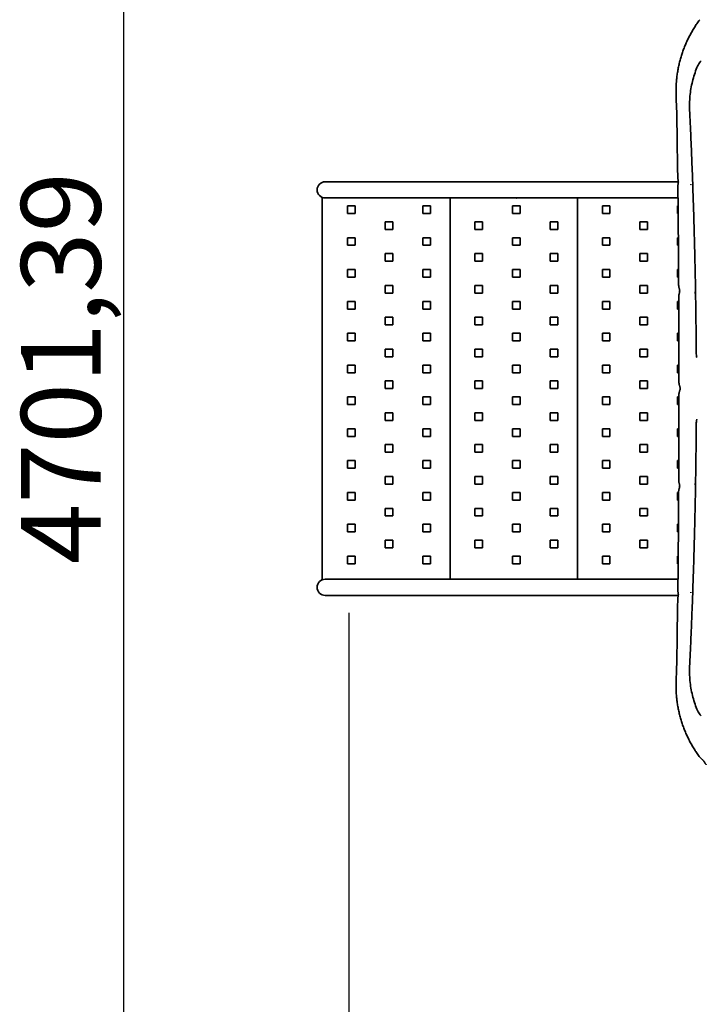
# Model space of a CAD drawing. Units: millimetres. Extents: x 0 to 297, y 0 to 210.
# Drawn here: x 168 to 190, y 118 to 149 of the extents above; entities that cross this region are included whole.
import ezdxf

# ---------------------------------------------------------------- set-up
doc = ezdxf.new("R2010")
doc.units = ezdxf.units.MM
doc.layers.add('COTAS', color=7, linetype='Continuous')
doc.styles.add('SLDTEXTSTYLE0', font='TXT', dxfattribs={"width": 0.605})
doc.dimstyles.new('SLDDIMSTYLE0', dxfattribs={"dimtxt": 2.5, "dimasz": 3.302, "dimexe": 0, "dimexo": 0.0625, "dimtad": 1, "dimlfac": 50, "dimrnd": 1e-09, "dimzin": 12, "dimdsep": 46, "dimtxsty": 'SLDTEXTSTYLE0', "dimsah": 1, "dimcen": 0.09, "dimadec": 0, "dimazin": 3, "dimtfac": 1, "dimtofl": 0, "dimtmove": 0, "dimatfit": 3, "dimfxl": 0, "dimfrac": 2, "dimtolj": 1, "dimtzin": 12, "dimarcsym": 0})

# ---------------------------------------------------------------- blocks, each defined once
blk = doc.blocks.new('_D')
at = {"layer": 'COTAS'}
for p, q in [((270.736, 147.534), (270.736, 77.773)), ((178.317, 130.786), (178.317, 77.773)), ((178.317, 78.773), (270.736, 78.773))]:
    blk.add_line(p, q, dxfattribs=at)
for points in [[(178.317, 78.773), (181.619, 78.265), (181.619, 79.281)], [(270.736, 78.773), (267.434, 79.281), (267.434, 78.265)]]:
    blk.add_solid(points, dxfattribs=at)
at = {"layer": 'COTAS', "insert": (218.778, 81.996), "char_height": 2.5, "attachment_point": 1, "style": 'SLDTEXTSTYLE0'}
blk.add_mtext('4620,95', dxfattribs=at)
blk = doc.blocks.new('_D_1')
at = {"layer": 'COTAS'}
for p, q in [((217.11, 183.337), (170.253, 183.337)), ((171.253, 89.31), (171.253, 183.337)), ((193.954, 89.31), (170.253, 89.31))]:
    blk.add_line(p, q, dxfattribs=at)
for points in [[(171.253, 183.337), (170.745, 180.035), (171.761, 180.035)], [(171.253, 89.31), (171.761, 92.612), (170.745, 92.612)]]:
    blk.add_solid(points, dxfattribs=at)
at = {"layer": 'COTAS', "insert": (168.03, 132.314), "char_height": 2.5, "attachment_point": 1, "rotation": 90, "style": 'SLDTEXTSTYLE0'}
blk.add_mtext('4701,39', dxfattribs=at)

msp = doc.modelspace()

# ---------------------------------------------------------------- linework, layer by layer
at = {"color": 7, "linetype": 'Continuous', "lineweight": 35}
for p, q in [((178.31699, 144.31585), (177.57899, 144.31585)), ((187.01978, 144.31585), (178.31699, 144.31585)), ((188.66656, 144.31585), (187.01978, 144.31585)), ((189.05815, 144.23136), (189.05864, 144.23359)), ((189.06049, 144.24284), (189.06006, 144.24549)), ((177.57899, 143.80785), (178.31699, 143.80785)), ((178.31699, 143.80785), (187.01978, 143.80785)), ((181.49899, 131.83585), (181.49899, 143.80785)), ((185.49899, 131.83585), (185.49899, 143.80785)), ((187.01978, 143.80785), (188.65561, 143.80785)), ((177.47899, 131.8795), (177.47899, 143.76419)), ((178.27899, 143.56185), (178.51899, 143.56185)), ((178.27899, 143.32185), (178.27899, 143.56185)), ((178.51899, 143.56185), (178.51899, 143.32185)), ((180.63899, 143.32185), (180.63899, 143.56185)), ((180.63899, 143.56185), (180.87899, 143.56185)), ((180.87899, 143.56185), (180.87899, 143.32185)), ((183.45899, 143.32185), (183.45899, 143.56185)), ((183.45899, 143.56185), (183.69899, 143.56185)), ((183.69899, 143.56185), (183.69899, 143.32185)), ((186.27899, 143.56185), (186.27899, 143.32185)), ((186.51899, 143.56185), (186.27899, 143.56185)), ((186.51899, 143.32185), (186.51899, 143.56185)), ((188.65702, 143.56185), (188.63899, 143.56185)), ((188.63899, 143.56185), (188.63899, 143.32185)), ((178.51899, 143.32185), (178.27899, 143.32185)), ((180.87899, 143.32185), (180.63899, 143.32185)), ((183.69899, 143.32185), (183.45899, 143.32185)), ((186.27899, 143.32185), (186.51899, 143.32185)), ((188.63899, 143.32185), (188.6595, 143.32185)), ((179.45899, 143.06185), (179.69899, 143.06185)), ((179.45899, 142.82185), (179.45899, 143.06185)), ((179.69899, 143.06185), (179.69899, 142.82185)), ((182.27899, 142.82185), (182.27899, 143.06185)), ((182.27899, 143.06185), (182.51899, 143.06185)), ((182.51899, 143.06185), (182.51899, 142.82185)), ((184.63899, 143.06185), (184.87899, 143.06185)), ((184.63899, 142.82185), (184.63899, 143.06185)), ((184.87899, 143.06185), (184.87899, 142.82185)), ((187.69899, 143.06185), (187.45899, 143.06185)), ((187.45899, 143.06185), (187.45899, 142.82185)), ((187.69899, 142.82185), (187.69899, 143.06185)), ((178.27899, 142.56185), (178.51899, 142.56185)), ((178.27899, 142.32185), (178.27899, 142.56185)), ((178.51899, 142.56185), (178.51899, 142.32185)), ((179.69899, 142.82185), (179.45899, 142.82185)), ((180.63899, 142.32185), (180.63899, 142.56185)), ((180.63899, 142.56185), (180.87899, 142.56185)), ((180.87899, 142.56185), (180.87899, 142.32185)), ((182.51899, 142.82185), (182.27899, 142.82185)), ((183.45899, 142.56185), (183.69899, 142.56185)), ((183.45899, 142.32185), (183.45899, 142.56185)), ((183.69899, 142.56185), (183.69899, 142.32185)), ((184.87899, 142.82185), (184.63899, 142.82185)), ((186.51899, 142.56185), (186.27899, 142.56185)), ((186.27899, 142.56185), (186.27899, 142.32185)), ((186.51899, 142.32185), (186.51899, 142.56185)), ((187.45899, 142.82185), (187.69899, 142.82185)), ((188.66596, 142.56185), (188.63899, 142.56185)), ((188.63899, 142.56185), (188.63899, 142.32185)), ((178.51899, 142.32185), (178.27899, 142.32185)), ((180.87899, 142.32185), (180.63899, 142.32185)), ((183.69899, 142.32185), (183.45899, 142.32185)), ((186.27899, 142.32185), (186.51899, 142.32185)), ((188.63899, 142.32185), (188.66766, 142.32185)), ((179.45899, 142.06185), (179.69899, 142.06185)), ((179.45899, 141.82185), (179.45899, 142.06185)), ((179.69899, 142.06185), (179.69899, 141.82185)), ((182.27899, 142.06185), (182.51899, 142.06185)), ((182.27899, 141.82185), (182.27899, 142.06185)), ((182.51899, 142.06185), (182.51899, 141.82185)), ((184.63899, 142.06185), (184.87899, 142.06185)), ((184.63899, 141.82185), (184.63899, 142.06185)), ((184.87899, 142.06185), (184.87899, 141.82185)), ((187.69899, 142.06185), (187.45899, 142.06185)), ((187.45899, 142.06185), (187.45899, 141.82185)), ((187.69899, 141.82185), (187.69899, 142.06185)), ((189.18415, 141.94979), (189.18544, 141.89339)), ((179.69899, 141.82185), (179.45899, 141.82185)), ((182.51899, 141.82185), (182.27899, 141.82185)), ((184.87899, 141.82185), (184.63899, 141.82185)), ((187.45899, 141.82185), (187.69899, 141.82185)), ((178.27899, 141.56185), (178.51899, 141.56185)), ((178.27899, 141.32185), (178.27899, 141.56185)), ((178.51899, 141.32185), (178.27899, 141.32185)), ((178.51899, 141.56185), (178.51899, 141.32185)), ((180.63899, 141.32185), (180.63899, 141.56185)), ((180.63899, 141.56185), (180.87899, 141.56185)), ((180.87899, 141.32185), (180.63899, 141.32185)), ((180.87899, 141.56185), (180.87899, 141.32185)), ((183.45899, 141.32185), (183.45899, 141.56185)), ((183.45899, 141.56185), (183.69899, 141.56185)), ((183.69899, 141.32185), (183.45899, 141.32185)), ((183.69899, 141.56185), (183.69899, 141.32185)), ((186.51899, 141.56185), (186.27899, 141.56185)), ((186.27899, 141.56185), (186.27899, 141.32185)), ((186.27899, 141.32185), (186.51899, 141.32185)), ((186.51899, 141.32185), (186.51899, 141.56185)), ((188.63899, 141.56185), (188.63899, 141.32185)), ((188.67234, 141.56185), (188.63899, 141.56185)), ((188.63899, 141.32185), (188.67365, 141.32185)), ((179.45899, 141.06185), (179.69899, 141.06185)), ((179.45899, 140.82185), (179.45899, 141.06185)), ((179.69899, 141.06185), (179.69899, 140.82185)), ((182.27899, 141.06185), (182.51899, 141.06185)), ((182.27899, 140.82185), (182.27899, 141.06185)), ((182.51899, 141.06185), (182.51899, 140.82185)), ((184.63899, 140.82185), (184.63899, 141.06185)), ((184.63899, 141.06185), (184.87899, 141.06185)), ((184.87899, 141.06185), (184.87899, 140.82185)), ((187.45899, 141.06185), (187.45899, 140.82185)), ((187.69899, 141.06185), (187.45899, 141.06185)), ((187.69899, 140.82185), (187.69899, 141.06185)), ((179.69899, 140.82185), (179.45899, 140.82185)), ((182.51899, 140.82185), (182.27899, 140.82185)), ((184.87899, 140.82185), (184.63899, 140.82185)), ((187.45899, 140.82185), (187.69899, 140.82185)), ((189.18936, 140.81489), (189.18859, 140.81303)), ((178.27899, 140.56185), (178.51899, 140.56185)), ((178.27899, 140.32185), (178.27899, 140.56185)), ((178.51899, 140.56185), (178.51899, 140.32185)), ((180.63899, 140.32185), (180.63899, 140.56185)), ((180.63899, 140.56185), (180.87899, 140.56185)), ((180.87899, 140.56185), (180.87899, 140.32185)), ((183.45899, 140.56185), (183.69899, 140.56185)), ((183.45899, 140.32185), (183.45899, 140.56185)), ((183.69899, 140.56185), (183.69899, 140.32185)), ((186.51899, 140.56185), (186.27899, 140.56185)), ((186.27899, 140.56185), (186.27899, 140.32185)), ((186.51899, 140.32185), (186.51899, 140.56185)), ((188.6774, 140.56185), (188.63899, 140.56185)), ((188.63899, 140.56185), (188.63899, 140.32185)), ((178.51899, 140.32185), (178.27899, 140.32185)), ((180.87899, 140.32185), (180.63899, 140.32185)), ((183.69899, 140.32185), (183.45899, 140.32185)), ((186.27899, 140.32185), (186.51899, 140.32185)), ((188.63899, 140.32185), (188.67843, 140.32185)), ((179.45899, 139.82185), (179.45899, 140.06185)), ((179.45899, 140.06185), (179.69899, 140.06185)), ((179.69899, 139.82185), (179.45899, 139.82185)), ((179.69899, 140.06185), (179.69899, 139.82185)), ((182.27899, 139.82185), (182.27899, 140.06185)), ((182.27899, 140.06185), (182.51899, 140.06185)), ((182.51899, 139.82185), (182.27899, 139.82185)), ((182.51899, 140.06185), (182.51899, 139.82185)), ((184.63899, 140.06185), (184.87899, 140.06185)), ((184.63899, 139.82185), (184.63899, 140.06185)), ((184.87899, 139.82185), (184.63899, 139.82185)), ((184.87899, 140.06185), (184.87899, 139.82185)), ((187.45899, 140.06185), (187.45899, 139.82185)), ((187.69899, 140.06185), (187.45899, 140.06185)), ((187.45899, 139.82185), (187.69899, 139.82185)), ((187.69899, 139.82185), (187.69899, 140.06185)), ((178.27899, 139.56185), (178.51899, 139.56185)), ((178.27899, 139.32185), (178.27899, 139.56185)), ((178.51899, 139.56185), (178.51899, 139.32185)), ((180.63899, 139.32185), (180.63899, 139.56185)), ((180.63899, 139.56185), (180.87899, 139.56185)), ((180.87899, 139.56185), (180.87899, 139.32185)), ((183.45899, 139.32185), (183.45899, 139.56185)), ((183.45899, 139.56185), (183.69899, 139.56185)), ((183.69899, 139.56185), (183.69899, 139.32185)), ((186.51899, 139.56185), (186.27899, 139.56185)), ((186.27899, 139.56185), (186.27899, 139.32185)), ((186.51899, 139.32185), (186.51899, 139.56185)), ((188.63899, 139.56185), (188.63899, 139.32185)), ((188.68114, 139.56185), (188.63899, 139.56185)), ((178.51899, 139.32185), (178.27899, 139.32185)), ((180.87899, 139.32185), (180.63899, 139.32185)), ((183.69899, 139.32185), (183.45899, 139.32185)), ((186.27899, 139.32185), (186.51899, 139.32185)), ((188.63899, 139.32185), (188.6818, 139.32185)), ((179.45899, 139.06185), (179.69899, 139.06185)), ((179.45899, 138.82185), (179.45899, 139.06185)), ((179.69899, 139.06185), (179.69899, 138.82185)), ((182.27899, 139.06185), (182.51899, 139.06185)), ((182.27899, 138.82185), (182.27899, 139.06185)), ((182.51899, 139.06185), (182.51899, 138.82185)), ((184.63899, 138.82185), (184.63899, 139.06185)), ((184.63899, 139.06185), (184.87899, 139.06185)), ((184.87899, 139.06185), (184.87899, 138.82185)), ((187.69899, 139.06185), (187.45899, 139.06185)), ((187.45899, 139.06185), (187.45899, 138.82185)), ((187.69899, 138.82185), (187.69899, 139.06185)), ((178.27899, 138.56185), (178.51899, 138.56185)), ((178.27899, 138.32185), (178.27899, 138.56185)), ((178.51899, 138.56185), (178.51899, 138.32185)), ((179.69899, 138.82185), (179.45899, 138.82185)), ((180.63899, 138.56185), (180.87899, 138.56185)), ((180.63899, 138.32185), (180.63899, 138.56185)), ((180.87899, 138.56185), (180.87899, 138.32185)), ((182.51899, 138.82185), (182.27899, 138.82185)), ((183.45899, 138.32185), (183.45899, 138.56185)), ((183.45899, 138.56185), (183.69899, 138.56185)), ((183.69899, 138.56185), (183.69899, 138.32185)), ((184.87899, 138.82185), (184.63899, 138.82185)), ((186.51899, 138.56185), (186.27899, 138.56185)), ((186.27899, 138.56185), (186.27899, 138.32185)), ((186.51899, 138.32185), (186.51899, 138.56185)), ((187.45899, 138.82185), (187.69899, 138.82185)), ((188.63899, 138.56185), (188.63899, 138.32185)), ((188.6829, 138.56185), (188.63899, 138.56185)), ((178.51899, 138.32185), (178.27899, 138.32185)), ((180.87899, 138.32185), (180.63899, 138.32185)), ((183.69899, 138.32185), (183.45899, 138.32185)), ((186.27899, 138.32185), (186.51899, 138.32185)), ((188.63899, 138.32185), (188.68291, 138.32185)), ((179.45899, 138.06185), (179.69899, 138.06185)), ((179.45899, 137.82185), (179.45899, 138.06185)), ((179.69899, 138.06185), (179.69899, 137.82185)), ((182.27899, 137.82185), (182.27899, 138.06185)), ((182.27899, 138.06185), (182.51899, 138.06185)), ((182.51899, 138.06185), (182.51899, 137.82185)), ((184.63899, 138.06185), (184.87899, 138.06185)), ((184.63899, 137.82185), (184.63899, 138.06185)), ((184.87899, 138.06185), (184.87899, 137.82185)), ((187.69899, 138.06185), (187.45899, 138.06185)), ((187.45899, 138.06185), (187.45899, 137.82185)), ((187.69899, 137.82185), (187.69899, 138.06185)), ((179.69899, 137.82185), (179.45899, 137.82185)), ((182.51899, 137.82185), (182.27899, 137.82185)), ((184.87899, 137.82185), (184.63899, 137.82185)), ((187.45899, 137.82185), (187.69899, 137.82185)), ((178.27899, 137.56185), (178.51899, 137.56185)), ((178.27899, 137.32185), (178.27899, 137.56185)), ((178.51899, 137.32185), (178.27899, 137.32185)), ((178.51899, 137.56185), (178.51899, 137.32185)), ((180.63899, 137.32185), (180.63899, 137.56185)), ((180.63899, 137.56185), (180.87899, 137.56185)), ((180.87899, 137.32185), (180.63899, 137.32185)), ((180.87899, 137.56185), (180.87899, 137.32185)), ((183.45899, 137.32185), (183.45899, 137.56185)), ((183.45899, 137.56185), (183.69899, 137.56185)), ((183.69899, 137.32185), (183.45899, 137.32185)), ((183.69899, 137.56185), (183.69899, 137.32185)), ((186.51899, 137.56185), (186.27899, 137.56185)), ((186.27899, 137.56185), (186.27899, 137.32185)), ((186.27899, 137.32185), (186.51899, 137.32185)), ((186.51899, 137.32185), (186.51899, 137.56185)), ((188.63899, 137.56185), (188.63899, 137.32185)), ((188.68279, 137.56185), (188.63899, 137.56185)), ((188.63899, 137.32185), (188.68295, 137.32185)), ((179.45899, 137.06185), (179.69899, 137.06185)), ((179.45899, 136.82185), (179.45899, 137.06185)), ((179.69899, 137.06185), (179.69899, 136.82185)), ((182.27899, 136.82185), (182.27899, 137.06185)), ((182.27899, 137.06185), (182.51899, 137.06185)), ((182.51899, 137.06185), (182.51899, 136.82185)), ((184.63899, 137.06185), (184.87899, 137.06185)), ((184.63899, 136.82185), (184.63899, 137.06185)), ((184.87899, 137.06185), (184.87899, 136.82185)), ((187.69899, 137.06185), (187.45899, 137.06185)), ((187.45899, 137.06185), (187.45899, 136.82185)), ((187.69899, 136.82185), (187.69899, 137.06185)), ((179.69899, 136.82185), (179.45899, 136.82185)), ((182.51899, 136.82185), (182.27899, 136.82185)), ((184.87899, 136.82185), (184.63899, 136.82185)), ((187.45899, 136.82185), (187.69899, 136.82185)), ((178.27899, 136.32185), (178.27899, 136.56185)), ((178.27899, 136.56185), (178.51899, 136.56185)), ((178.51899, 136.56185), (178.51899, 136.32185)), ((180.63899, 136.32185), (180.63899, 136.56185)), ((180.63899, 136.56185), (180.87899, 136.56185)), ((180.87899, 136.56185), (180.87899, 136.32185)), ((183.45899, 136.32185), (183.45899, 136.56185)), ((183.45899, 136.56185), (183.69899, 136.56185)), ((183.69899, 136.56185), (183.69899, 136.32185)), ((186.51899, 136.56185), (186.27899, 136.56185)), ((186.27899, 136.56185), (186.27899, 136.32185)), ((186.51899, 136.32185), (186.51899, 136.56185)), ((188.63899, 136.56185), (188.63899, 136.32185)), ((188.68229, 136.56185), (188.63899, 136.56185)), ((178.51899, 136.32185), (178.27899, 136.32185)), ((179.45899, 136.06185), (179.69899, 136.06185)), ((179.45899, 135.82185), (179.45899, 136.06185)), ((179.69899, 136.06185), (179.69899, 135.82185)), ((180.87899, 136.32185), (180.63899, 136.32185)), ((182.27899, 135.82185), (182.27899, 136.06185)), ((182.27899, 136.06185), (182.51899, 136.06185)), ((182.51899, 136.06185), (182.51899, 135.82185)), ((183.69899, 136.32185), (183.45899, 136.32185)), ((184.63899, 136.06185), (184.87899, 136.06185)), ((184.63899, 135.82185), (184.63899, 136.06185)), ((184.87899, 136.06185), (184.87899, 135.82185)), ((186.27899, 136.32185), (186.51899, 136.32185)), ((187.69899, 136.06185), (187.45899, 136.06185)), ((187.45899, 136.06185), (187.45899, 135.82185)), ((187.69899, 135.82185), (187.69899, 136.06185)), ((188.63899, 136.32185), (188.68174, 136.32185)), ((179.69899, 135.82185), (179.45899, 135.82185)), ((182.51899, 135.82185), (182.27899, 135.82185)), ((184.87899, 135.82185), (184.63899, 135.82185)), ((187.45899, 135.82185), (187.69899, 135.82185)), ((178.27899, 135.56185), (178.51899, 135.56185)), ((178.27899, 135.32185), (178.27899, 135.56185)), ((178.51899, 135.56185), (178.51899, 135.32185)), ((180.63899, 135.32185), (180.63899, 135.56185)), ((180.63899, 135.56185), (180.87899, 135.56185)), ((180.87899, 135.56185), (180.87899, 135.32185)), ((183.45899, 135.56185), (183.69899, 135.56185)), ((183.45899, 135.32185), (183.45899, 135.56185)), ((183.69899, 135.56185), (183.69899, 135.32185)), ((186.27899, 135.56185), (186.27899, 135.32185)), ((186.51899, 135.56185), (186.27899, 135.56185)), ((186.51899, 135.32185), (186.51899, 135.56185)), ((188.63899, 135.56185), (188.63899, 135.32185)), ((188.67934, 135.56185), (188.63899, 135.56185)), ((178.51899, 135.32185), (178.27899, 135.32185)), ((180.87899, 135.32185), (180.63899, 135.32185)), ((183.69899, 135.32185), (183.45899, 135.32185)), ((186.27899, 135.32185), (186.51899, 135.32185)), ((188.63899, 135.32185), (188.67839, 135.32185)), ((179.45899, 134.82185), (179.45899, 135.06185)), ((179.45899, 135.06185), (179.69899, 135.06185)), ((179.69899, 134.82185), (179.45899, 134.82185)), ((179.69899, 135.06185), (179.69899, 134.82185)), ((182.27899, 135.06185), (182.51899, 135.06185)), ((182.27899, 134.82185), (182.27899, 135.06185)), ((182.51899, 134.82185), (182.27899, 134.82185)), ((182.51899, 135.06185), (182.51899, 134.82185)), ((184.63899, 134.82185), (184.63899, 135.06185)), ((184.63899, 135.06185), (184.87899, 135.06185)), ((184.87899, 134.82185), (184.63899, 134.82185)), ((184.87899, 135.06185), (184.87899, 134.82185)), ((187.69899, 135.06185), (187.45899, 135.06185)), ((187.45899, 135.06185), (187.45899, 134.82185)), ((187.45899, 134.82185), (187.69899, 134.82185)), ((187.69899, 134.82185), (187.69899, 135.06185)), ((178.27899, 134.56185), (178.51899, 134.56185)), ((178.27899, 134.32185), (178.27899, 134.56185)), ((178.51899, 134.56185), (178.51899, 134.32185)), ((180.63899, 134.32185), (180.63899, 134.56185)), ((180.63899, 134.56185), (180.87899, 134.56185)), ((180.87899, 134.56185), (180.87899, 134.32185)), ((183.45899, 134.32185), (183.45899, 134.56185)), ((183.45899, 134.56185), (183.69899, 134.56185)), ((183.69899, 134.56185), (183.69899, 134.32185)), ((186.51899, 134.56185), (186.27899, 134.56185)), ((186.27899, 134.56185), (186.27899, 134.32185)), ((186.51899, 134.32185), (186.51899, 134.56185)), ((188.63899, 134.56185), (188.63899, 134.32185)), ((188.67483, 134.56185), (188.63899, 134.56185)), ((178.51899, 134.32185), (178.27899, 134.32185)), ((180.87899, 134.32185), (180.63899, 134.32185)), ((183.69899, 134.32185), (183.45899, 134.32185)), ((186.27899, 134.32185), (186.51899, 134.32185)), ((188.63899, 134.32185), (188.67357, 134.32185)), ((179.45899, 133.82185), (179.45899, 134.06185)), ((179.45899, 134.06185), (179.69899, 134.06185)), ((179.69899, 134.06185), (179.69899, 133.82185)), ((182.27899, 134.06185), (182.51899, 134.06185)), ((182.27899, 133.82185), (182.27899, 134.06185)), ((182.51899, 134.06185), (182.51899, 133.82185)), ((184.63899, 134.06185), (184.87899, 134.06185)), ((184.63899, 133.82185), (184.63899, 134.06185)), ((184.87899, 134.06185), (184.87899, 133.82185)), ((187.45899, 134.06185), (187.45899, 133.82185)), ((187.69899, 134.06185), (187.45899, 134.06185)), ((187.69899, 133.82185), (187.69899, 134.06185)), ((179.69899, 133.82185), (179.45899, 133.82185)), ((182.51899, 133.82185), (182.27899, 133.82185)), ((184.87899, 133.82185), (184.63899, 133.82185)), ((187.45899, 133.82185), (187.69899, 133.82185)), ((189.18415, 133.70711), (189.18544, 133.7635)), ((178.27899, 133.56185), (178.51899, 133.56185)), ((178.27899, 133.32185), (178.27899, 133.56185)), ((178.51899, 133.32185), (178.27899, 133.32185)), ((178.51899, 133.56185), (178.51899, 133.32185)), ((180.63899, 133.32185), (180.63899, 133.56185)), ((180.63899, 133.56185), (180.87899, 133.56185)), ((180.87899, 133.32185), (180.63899, 133.32185)), ((180.87899, 133.56185), (180.87899, 133.32185)), ((183.45899, 133.56185), (183.69899, 133.56185)), ((183.45899, 133.32185), (183.45899, 133.56185)), ((183.69899, 133.32185), (183.45899, 133.32185)), ((183.69899, 133.56185), (183.69899, 133.32185)), ((186.51899, 133.56185), (186.27899, 133.56185)), ((186.27899, 133.56185), (186.27899, 133.32185)), ((186.27899, 133.32185), (186.51899, 133.32185)), ((186.51899, 133.32185), (186.51899, 133.56185)), ((188.66916, 133.56185), (188.63899, 133.56185)), ((188.63899, 133.56185), (188.63899, 133.32185)), ((188.63899, 133.32185), (188.6676, 133.32185)), ((179.45899, 132.82185), (179.45899, 133.06185)), ((179.45899, 133.06185), (179.69899, 133.06185)), ((179.69899, 133.06185), (179.69899, 132.82185)), ((182.27899, 133.06185), (182.51899, 133.06185)), ((182.27899, 132.82185), (182.27899, 133.06185)), ((182.51899, 133.06185), (182.51899, 132.82185)), ((184.63899, 132.82185), (184.63899, 133.06185)), ((184.63899, 133.06185), (184.87899, 133.06185)), ((184.87899, 133.06185), (184.87899, 132.82185)), ((187.69899, 133.06185), (187.45899, 133.06185)), ((187.45899, 133.06185), (187.45899, 132.82185)), ((187.69899, 132.82185), (187.69899, 133.06185)), ((179.69899, 132.82185), (179.45899, 132.82185)), ((182.51899, 132.82185), (182.27899, 132.82185)), ((184.87899, 132.82185), (184.63899, 132.82185)), ((187.45899, 132.82185), (187.69899, 132.82185)), ((178.27899, 132.56185), (178.51899, 132.56185)), ((178.27899, 132.32185), (178.27899, 132.56185)), ((178.51899, 132.56185), (178.51899, 132.32185)), ((180.63899, 132.32185), (180.63899, 132.56185)), ((180.63899, 132.56185), (180.87899, 132.56185)), ((180.87899, 132.56185), (180.87899, 132.32185)), ((183.45899, 132.56185), (183.69899, 132.56185)), ((183.45899, 132.32185), (183.45899, 132.56185)), ((183.69899, 132.56185), (183.69899, 132.32185)), ((186.51899, 132.56185), (186.27899, 132.56185)), ((186.27899, 132.56185), (186.27899, 132.32185)), ((186.51899, 132.32185), (186.51899, 132.56185)), ((188.63899, 132.56185), (188.63899, 132.32185)), ((188.66163, 132.56185), (188.63899, 132.56185)), ((178.51899, 132.32185), (178.27899, 132.32185)), ((180.87899, 132.32185), (180.63899, 132.32185)), ((183.69899, 132.32185), (183.45899, 132.32185)), ((186.27899, 132.32185), (186.51899, 132.32185)), ((188.63899, 132.32185), (188.65932, 132.32185)), ((178.31699, 131.83585), (177.57899, 131.83585)), ((187.01978, 131.83585), (178.31699, 131.83585)), ((188.65549, 131.83585), (187.01978, 131.83585)), ((189.05861, 131.4233), (189.05805, 131.42534)), ((189.05993, 131.41117), (189.06019, 131.41402)), ((177.57899, 131.32785), (178.31699, 131.32785)), ((178.31699, 131.32785), (187.01978, 131.32785)), ((187.01978, 131.32785), (188.66556, 131.32785))]:
    msp.add_line(p, q, dxfattribs=at)
for centre, radius, start, end in [((177.57899, 144.06185), 0.254, 90, 270), ((183.57899, 144.06185), 0.255, 84.772391, 95.075859), ((183.57899, 144.06185), 0.255, 264.924141, 275.227609), ((177.57899, 131.58185), 0.254, 90, 270)]:
    msp.add_arc(centre, radius, start, end, dxfattribs=at)
for points, knots in [([(189.34137, 149.40671), (189.33847, 149.40304), (189.30623, 149.36208), (189.24874, 149.28043), (189.16926, 149.16155), (189.09467, 149.03875), (189.02457, 148.91274), (188.95932, 148.78369), (188.89909, 148.65195), (188.84407, 148.51784), (188.79445, 148.38177), (188.75051, 148.24434), (188.71187, 148.10496), (188.6784, 147.96325), (188.64994, 147.81873), (188.62745, 147.67218), (188.61401, 147.56764), (188.60976, 147.51185), (188.60928, 147.50549)], [0, 0, 0, 0, 0.00668772, 0.07458055, 0.14290072, 0.21162679, 0.28072773, 0.35016335, 0.41988502, 0.48983661, 0.55995571, 0.63010508, 0.69991447, 0.77133147, 0.84364996, 0.91675681, 0.9905061, 1, 1, 1, 1]), ([(189.38025, 148.11304), (189.36297, 148.09263), (189.32788, 148.0512), (189.28371, 147.98131), (189.26102, 147.93055), (189.2496, 147.90498)], [0, 0, 0, 0, 0.325058373, 0.660051303, 1, 1, 1, 1]), ([(189.2496, 147.90498), (189.22228, 147.83316), (189.16765, 147.6895), (189.10522, 147.46597), (189.05779, 147.23767), (189.02783, 147.00715), (189.01353, 146.77627), (189.01778, 146.62569), (189.01992, 146.55013)], [0, 0, 0, 0, 0.16483692, 0.32967489, 0.49856934, 0.66747435, 0.83312163, 1, 1, 1, 1]), ([(188.60998, 147.50556), (188.60693, 147.47251), (188.59926, 147.38929), (188.59357, 147.25554), (188.59218, 147.12236), (188.59481, 147.00903), (188.59885, 146.91884), (188.60518, 146.76037), (188.61332, 146.54339), (188.61992, 146.29731), (188.62278, 146.08194), (188.62414, 145.88427), (188.62732, 145.60577), (188.63235, 145.25915), (188.64003, 144.85376), (188.644, 144.5858), (188.6459, 144.45742)], [0, 0, 0, 0, 0.03232464, 0.08141773, 0.13103181, 0.16340776, 0.19287834, 0.22152337, 0.32270536, 0.41018321, 0.46659952, 0.53638485, 0.60442347, 0.74016641, 0.87551538, 1, 1, 1, 1]), ([(189.01992, 146.55013), (189.02884, 146.36274), (189.04669, 145.98793), (189.07125, 145.42523), (189.09428, 144.85955), (189.11812, 144.22359), (189.142, 143.51541), (189.16515, 142.73606), (189.17782, 142.21185), (189.18415, 141.94979)], [0, 0, 0, 0, 0.12461928, 0.24925758, 0.37385538, 0.49841942, 0.66559988, 0.83282355, 1, 1, 1, 1]), ([(188.64672, 144.45738), (188.64672, 144.45306), (188.64669, 144.43918), (188.64908, 144.4177), (188.65274, 144.39409), (188.6569, 144.37293), (188.66061, 144.35445), (188.66358, 144.33632), (188.66513, 144.32072), (188.66568, 144.30636), (188.6651, 144.28921), (188.66298, 144.26919), (188.65889, 144.24469), (188.65454, 144.21823), (188.65149, 144.19072), (188.6499, 144.16942), (188.65054, 144.15651), (188.65068, 144.15374)], [0, 0, 0, 0, 0.03650296, 0.11741479, 0.18615926, 0.25268079, 0.32260308, 0.3684255, 0.40888428, 0.44859664, 0.4998485, 0.5918766, 0.71202284, 0.80835772, 0.88912528, 0.97613942, 1, 1, 1, 1]), ([(188.65002, 144.15493), (188.65044, 144.1246), (188.6526, 143.96674), (188.65587, 143.67941), (188.65989, 143.29256), (188.66337, 142.90288), (188.66643, 142.51048), (188.66912, 142.11526), (188.67153, 141.71713), (188.67342, 141.37167), (188.67449, 141.15861), (188.67489, 141.07954)], [0, 0, 0, 0, 0.030012081, 0.156224285, 0.282837003, 0.409900153, 0.537463404, 0.665576179, 0.794287624, 0.923654833, 1, 1, 1, 1]), ([(189.06039, 144.24224), (189.06034, 144.24148), (189.06024, 144.24015), (189.05999, 144.23795), (189.05967, 144.23583), (189.05924, 144.23357), (189.05881, 144.23171), (189.05865, 144.23125), (189.05871, 144.2314), (189.05871, 144.23142)], [0, 0, 0, 0, 0.13892107, 0.2435773, 0.35749278, 0.51567887, 0.72610401, 0.97170171, 1, 1, 1, 1]), ([(189.06015, 144.23946), (189.06009, 144.23893), (189.05996, 144.23771), (189.05979, 144.23663), (189.05969, 144.23603)], [0, 0, 0, 0, 0.441570994, 1, 1, 1, 1]), ([(189.06048, 144.24645), (189.06048, 144.24642), (189.06049, 144.24637), (189.06052, 144.24496), (189.06044, 144.24275), (189.06031, 144.24085), (189.06018, 144.23973), (189.06015, 144.23946)], [0, 0, 0, 0, 0.3281906, 0.58486757, 0.77322552, 0.94703104, 1, 1, 1, 1]), ([(177.47899, 143.79167), (177.47827, 143.79832), (177.47659, 143.81399), (177.46547, 143.83122), (177.45518, 143.83996), (177.4496, 143.84327), (177.44956, 143.84329)], [0, 0, 0, 0, 0.27521095, 0.64796404, 0.99735064, 1, 1, 1, 1]), ([(177.47899, 143.76419), (177.47899, 143.77177), (177.47899, 143.78124), (177.47899, 143.78992), (177.47899, 143.79167)], [0, 0, 0, 0, 0.79870624, 1, 1, 1, 1]), ([(189.18544, 141.89339), (189.18729, 141.80961), (189.19406, 141.504), (189.20425, 140.97456), (189.21472, 140.30334), (189.22287, 139.62934), (189.22617, 139.17836), (189.22783, 138.95287)], [0, 0, 0, 0, 0.08614091, 0.31422884, 0.54231648, 0.77115811, 1, 1, 1, 1]), ([(188.67501, 141.0796), (188.67523, 141.07082), (188.67567, 141.05265), (188.67926, 141.02644), (188.68415, 141.00212), (188.68957, 140.98102), (188.69501, 140.96163), (188.69999, 140.94357), (188.70387, 140.92587), (188.70645, 140.90891), (188.70737, 140.8922), (188.70691, 140.87588), (188.70468, 140.85806), (188.70033, 140.83629), (188.69384, 140.8123), (188.68689, 140.7851), (188.68145, 140.75839), (188.67732, 140.72948), (188.67691, 140.70867), (188.6767, 140.69805)], [0, 0, 0, 0, 0.05912465, 0.1224158, 0.18286361, 0.23666027, 0.29054673, 0.353168, 0.3982255, 0.43406211, 0.46890972, 0.50621523, 0.55113162, 0.62071042, 0.72196952, 0.79370844, 0.8584206, 0.92776885, 1, 1, 1, 1]), ([(188.67676, 140.69806), (188.67706, 140.63428), (188.67801, 140.43551), (188.67939, 140.10139), (188.68083, 139.69619), (188.68194, 139.29158), (188.6827, 138.88773), (188.683, 138.48476), (188.68304, 138.20563), (188.68281, 138.06087), (188.68279, 138.05011)], [0, 0, 0, 0, 0.07256129, 0.22613347, 0.37931179, 0.53208239, 0.68443352, 0.83635554, 0.98784091, 1, 1, 1, 1]), ([(189.19076, 140.85521), (189.19075, 140.85528), (189.19073, 140.85543), (189.19105, 140.85291), (189.19139, 140.8482), (189.1916, 140.84199), (189.19154, 140.83463), (189.19115, 140.82739), (189.19053, 140.8213), (189.18993, 140.81739), (189.18937, 140.81487), (189.1894, 140.81499), (189.18941, 140.81506)], [0, 0, 0, 0, 0.09256348, 0.18955758, 0.27842455, 0.36995015, 0.4767502, 0.58260354, 0.67448358, 0.77036644, 0.88160595, 1, 1, 1, 1]), ([(189.22783, 138.95287), (189.22874, 138.92659), (189.23056, 138.87367), (189.24129, 138.82187), (189.24669, 138.79579)], [0, 0, 0, 0, 0.49669193, 1, 1, 1, 1]), ([(188.68231, 138.05005), (188.68257, 138.03871), (188.68308, 138.01607), (188.68725, 137.98359), (188.69295, 137.95423), (188.69933, 137.92917), (188.70542, 137.90829), (188.71152, 137.88831), (188.7169, 137.86986), (188.721, 137.85112), (188.72289, 137.83664), (188.72262, 137.82991), (188.72256, 137.82856)], [0, 0, 0, 0, 0.140443205, 0.280376107, 0.407432202, 0.51812127, 0.614323364, 0.707549806, 0.815800447, 0.916914562, 0.983392331, 1, 1, 1, 1]), ([(188.68275, 137.60683), (188.68284, 137.52819), (188.68306, 137.31642), (188.6829, 136.97124), (188.68238, 136.571), (188.68144, 136.16992), (188.68018, 135.76806), (188.67861, 135.36567), (188.67745, 135.0958), (188.67679, 134.9603), (188.67678, 134.95889)], [0, 0, 0, 0, 0.08890384, 0.23939718, 0.39033182, 0.54170763, 0.69351671, 0.84574919, 0.99839313, 1, 1, 1, 1]), ([(188.72272, 137.82864), (188.72252, 137.8233), (188.72204, 137.81054), (188.71731, 137.78841), (188.71047, 137.76504), (188.70177, 137.73659), (188.69409, 137.70785), (188.6876, 137.6757), (188.68307, 137.64186), (188.68264, 137.61818), (188.68244, 137.60684)], [0, 0, 0, 0, 0.0654535, 0.15646908, 0.31891422, 0.445415, 0.57558143, 0.70708038, 0.85984173, 1, 1, 1, 1]), ([(189.18544, 133.7635), (189.18729, 133.84728), (189.19406, 134.15289), (189.20425, 134.68234), (189.21472, 135.35356), (189.22287, 136.02755), (189.22617, 136.47854), (189.22783, 136.70403)], [0, 0, 0, 0, 0.08614091, 0.31422884, 0.54231648, 0.77115811, 1, 1, 1, 1]), ([(189.22783, 136.70403), (189.22874, 136.73031), (189.23056, 136.78322), (189.24129, 136.83503), (189.24669, 136.8611)], [0, 0, 0, 0, 0.49669193, 1, 1, 1, 1]), ([(188.67694, 134.95886), (188.67686, 134.95326), (188.67663, 134.93763), (188.67919, 134.9137), (188.68336, 134.88826), (188.68837, 134.86598), (188.69348, 134.84615), (188.69915, 134.82469), (188.70379, 134.80452), (188.70688, 134.78295), (188.70737, 134.76399), (188.70633, 134.74656), (188.70348, 134.72892), (188.69915, 134.71006), (188.69357, 134.69021), (188.6873, 134.66752), (188.68128, 134.64202), (188.67687, 134.61339), (188.67452, 134.59088), (188.67501, 134.57864), (188.67507, 134.57721)], [0, 0, 0, 0, 0.03790139, 0.10581806, 0.16658141, 0.22483593, 0.28342214, 0.34487169, 0.43236032, 0.49540587, 0.53226024, 0.56779082, 0.60772622, 0.6538065, 0.72478073, 0.78750971, 0.84664663, 0.91805055, 0.99045098, 1, 1, 1, 1]), ([(189.18938, 134.84191), (189.18941, 134.84183), (189.18947, 134.8417), (189.19017, 134.83818), (189.1908, 134.83318), (189.19133, 134.82684), (189.19161, 134.81935), (189.19154, 134.81204), (189.19123, 134.80612), (189.19091, 134.80264), (189.19067, 134.80113), (189.19074, 134.8015), (189.19076, 134.80162)], [0, 0, 0, 0, 0.15899406, 0.27518272, 0.36452555, 0.45542223, 0.5612791, 0.67190931, 0.76867145, 0.85563679, 0.95240388, 1, 1, 1, 1]), ([(188.67491, 134.57723), (188.67488, 134.57143), (188.67419, 134.43085), (188.67272, 134.1562), (188.67044, 133.75392), (188.66789, 133.35381), (188.665, 132.95647), (188.66172, 132.56205), (188.65795, 132.17056), (188.65411, 131.81713), (188.65123, 131.5949), (188.65001, 131.50164)], [0, 0, 0, 0, 0.00559843, 0.13561193, 0.2656496, 0.39522402, 0.5241823, 0.65257413, 0.78044978, 0.90785979, 1, 1, 1, 1]), ([(189.01992, 129.10677), (189.02884, 129.29416), (189.04669, 129.66896), (189.07125, 130.23166), (189.09428, 130.79735), (189.11812, 131.43331), (189.142, 132.14149), (189.16515, 132.92084), (189.17782, 133.44504), (189.18415, 133.70711)], [0, 0, 0, 0, 0.12461928, 0.24925758, 0.37385538, 0.49841942, 0.66559988, 0.83282355, 1, 1, 1, 1]), ([(177.44956, 131.8004), (177.4496, 131.80042), (177.45518, 131.80373), (177.46547, 131.81247), (177.47659, 131.8297), (177.47827, 131.84537), (177.47899, 131.85202)], [0, 0, 0, 0, 0.00264936, 0.35203596, 0.72478905, 1, 1, 1, 1]), ([(177.47899, 131.85202), (177.47899, 131.8592), (177.47899, 131.86818), (177.47899, 131.8776), (177.47899, 131.8795)], [0, 0, 0, 0, 0.79870523, 1, 1, 1, 1]), ([(188.65053, 131.50167), (188.65051, 131.49424), (188.65046, 131.47802), (188.65258, 131.45493), (188.65553, 131.43282), (188.65866, 131.41362), (188.66218, 131.39223), (188.66465, 131.37401), (188.66571, 131.35423), (188.66529, 131.33869), (188.66387, 131.32276), (188.66098, 131.30436), (188.65674, 131.28317), (188.65174, 131.25744), (188.64748, 131.22837), (188.6469, 131.20864), (188.64663, 131.19951)], [0, 0, 0, 0, 0.0649261, 0.14174332, 0.21473964, 0.2870705, 0.36468959, 0.47484142, 0.54105471, 0.58385572, 0.62296206, 0.67118368, 0.74026743, 0.83164549, 0.92207387, 1, 1, 1, 1]), ([(189.0587, 131.42551), (189.05872, 131.42545), (189.05875, 131.42536), (189.05922, 131.42342), (189.05966, 131.42116), (189.06, 131.41889), (189.06025, 131.41668), (189.06034, 131.41538), (189.06039, 131.41465)], [0, 0, 0, 0, 0.26667714, 0.46458909, 0.63970139, 0.76043975, 0.86715951, 1, 1, 1, 1]), ([(189.05969, 131.42086), (189.0597, 131.42081), (189.0598, 131.42023), (189.05998, 131.419), (189.0601, 131.41787), (189.06015, 131.41743)], [0, 0, 0, 0, 0.05387217, 0.63306691, 1, 1, 1, 1]), ([(189.06015, 131.41744), (189.06021, 131.41685), (189.06036, 131.41543), (189.06048, 131.41333), (189.06052, 131.41151), (189.06048, 131.41042), (189.06048, 131.41045), (189.06048, 131.41047)], [0, 0, 0, 0, 0.11946785, 0.28653347, 0.49148323, 0.72508504, 1, 1, 1, 1]), ([(188.64583, 131.19967), (188.64494, 131.13724), (188.64224, 130.9473), (188.63691, 130.63129), (188.62986, 130.24606), (188.62549, 129.90693), (188.62305, 129.63077), (188.62105, 129.42163), (188.61585, 129.20073), (188.60884, 128.99168), (188.60178, 128.80893), (188.59697, 128.69766), (188.5939, 128.61369), (188.59229, 128.51761), (188.5938, 128.39257), (188.59965, 128.26076), (188.60731, 128.18038), (188.61008, 128.15134)], [0, 0, 0, 0, 0.06042678, 0.18384261, 0.30767526, 0.43658336, 0.51635237, 0.57891699, 0.64358995, 0.73605705, 0.78804189, 0.82654501, 0.84873024, 0.87083743, 0.92137215, 0.97159271, 1, 1, 1, 1]), ([(189.2496, 127.75191), (189.22228, 127.82374), (189.16765, 127.9674), (189.10522, 128.19093), (189.05779, 128.41922), (189.02783, 128.64975), (189.01353, 128.88062), (189.01778, 129.0312), (189.01992, 129.10677)], [0, 0, 0, 0, 0.16483692, 0.32967489, 0.49856934, 0.66747435, 0.83312163, 1, 1, 1, 1]), ([(188.60909, 128.15135), (188.61319, 128.11069), (188.6223, 128.02015), (188.64291, 127.88012), (188.67023, 127.73199), (188.7033, 127.58576), (188.74184, 127.44189), (188.7856, 127.30123), (188.83467, 127.16358), (188.88888, 127.0287), (188.94851, 126.89584), (189.01339, 126.76534), (189.08339, 126.63761), (189.15818, 126.51287), (189.23806, 126.39183), (189.29928, 126.30433), (189.33527, 126.25836), (189.34154, 126.25035)], [0, 0, 0, 0, 0.06075943, 0.13529948, 0.20937527, 0.2827852, 0.35537991, 0.42721607, 0.49742164, 0.56760022, 0.63772809, 0.70773754, 0.77756595, 0.84715729, 0.9164635, 0.98544542, 1, 1, 1, 1]), ([(189.38025, 127.54386), (189.36297, 127.56427), (189.32788, 127.6057), (189.28371, 127.67559), (189.26102, 127.72635), (189.2496, 127.75191)], [0, 0, 0, 0, 0.325058373, 0.660051303, 1, 1, 1, 1]), ([(189.34108, 126.24983), (189.3422, 126.24825), (189.34878, 126.23897), (189.3621, 126.22432), (189.37992, 126.20615), (189.39712, 126.19059), (189.41409, 126.17597), (189.42869, 126.16323), (189.44197, 126.15054), (189.45253, 126.13901), (189.46197, 126.12729), (189.47133, 126.11389), (189.48206, 126.09645), (189.49417, 126.07502), (189.51028, 126.04914), (189.52623, 126.02666), (189.53784, 126.01364), (189.54316, 126.00767)], [0, 0, 0, 0, 0.01629979, 0.09602016, 0.17134988, 0.24535304, 0.31900571, 0.40435132, 0.45983063, 0.49951871, 0.53729816, 0.58079307, 0.64635717, 0.7574416, 0.85239162, 0.9324171, 1, 1, 1, 1])]:
    msp.add_open_spline(points, degree=3, knots=knots, dxfattribs=at)

# ---------------------------------------------------------------- dimensions: what is measured, and where the dimension line sits
at = {"layer": 'COTAS'}
dim = msp.add_linear_dim(base=(171.25257, 183.33742), p1=(194.95422, 89.3097), p2=(218.10964, 183.33742), angle=90, dimstyle='SLDDIMSTYLE0', dxfattribs=at)
dim.commit()
dim.dimension.update_dxf_attribs({"geometry": '_D_1', "text_midpoint": (171.25257, 138.52025), "dimtype": 160})
dim = msp.add_linear_dim(base=(270.73606, 78.77303), p1=(178.31699, 131.78585), p2=(270.73606, 148.5343), dimstyle='SLDDIMSTYLE0', dxfattribs=at)
dim.commit()
dim.dimension.update_dxf_attribs({"geometry": '_D', "text_midpoint": (224.98441, 78.77303), "dimtype": 160})

doc.saveas('drawing.dxf')
